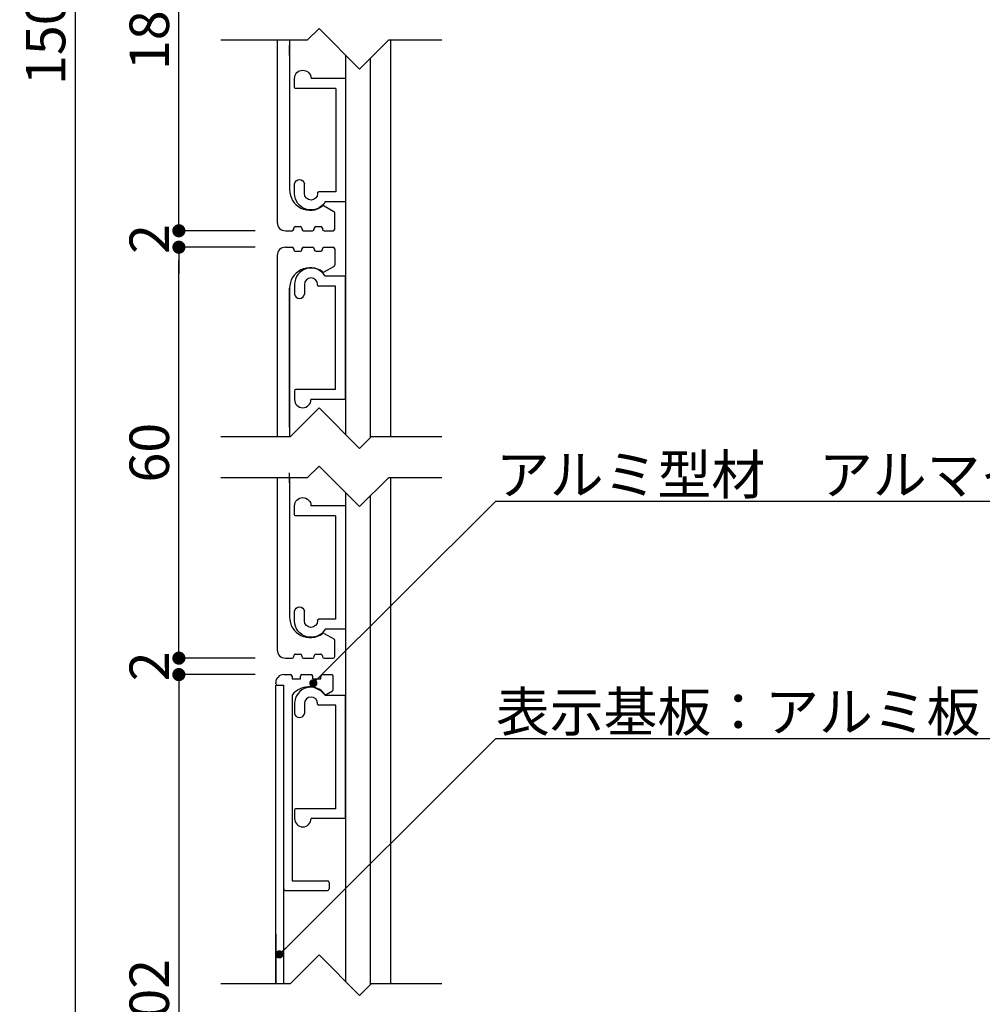
# Model space of a CAD drawing. Extents: x 0 to 280, y 0 to 192.
# Drawn here: x 176 to 235, y 41 to 101 of the extents above; entities that cross this region are included whole.
import ezdxf

# ---------------------------------------------------------------- set-up
doc = ezdxf.new("R2010")
doc.units = 0
doc.header["$LTSCALE"] = 0.3
doc.header["$MEASUREMENT"] = 0
for name, color, linetype in [('DIM', 2, 'Continuous'), ('OBJECT2', 5, 'Continuous'), ('SUGATA1', 11, 'Continuous'), ('寸法', 2, 'Continuous'), ('本体１', 7, 'Continuous'), ('本体２', 11, 'Continuous'), ('注釈', 2, 'Continuous')]:
    doc.layers.add(name, color=color, linetype=linetype)
doc.styles.add('EXTFONT', font='txt', dxfattribs={"height": 2.4, "bigfont": 'extfont'})
doc.styles.get("Standard").update_dxf_attribs({"font": 'txt.shx', "bigfont": 'extfont.shx'})
doc.styles.add('角ゴ', font='txt.shx', dxfattribs={"bigfont": 'extfont.shx'})
doc.dimstyles.new('KITEI-1$7', dxfattribs={"dimtxt": 2.4, "dimasz": 0.5, "dimexe": 0, "dimexo": 1, "dimgap": 0.7, "dimtad": 2, "dimdec": 0, "dimrnd": 1, "dimzin": 0, "dimdsep": 46, "dimtxsty": 'EXTFONT', "dimblk1": 'DOT', "dimblk2": 'DOT', "dimsah": 1, "dimcen": 0.09, "dimclrd": 2, "dimclre": 2, "dimclrt": 2, "dimadec": 0, "dimazin": 0, "dimtfac": 1, "dimtdec": 4, "dimtofl": 0, "dimtmove": 0, "dimatfit": 0, "dimldrblk": 'DOT', "dimfxl": 1, "dimtolj": 1, "dimtzin": 0, "dimarcsym": 0})
doc.dimstyles.get("Standard").update_dxf_attribs({"dimtxt": 0.18, "dimasz": 0.18, "dimexe": 0.18, "dimexo": 0.0625, "dimgap": 0.09, "dimtad": 0, "dimtih": 1, "dimtoh": 1, "dimdec": 4, "dimzin": 0, "dimdsep": 46, "dimtxsty": 'STANDARD', "dimcen": 0.09, "dimadec": 0, "dimazin": 0, "dimtfac": 1, "dimtdec": 4, "dimtofl": 0, "dimtmove": 0, "dimatfit": 3, "dimfxl": 1, "dimtolj": 1, "dimtzin": 0, "dimarcsym": 0})
doc.dimstyles.new('STANDARD$0', dxfattribs={"dimtxt": 2.4, "dimasz": 0.4, "dimexe": 0, "dimexo": 2, "dimtad": 3, "dimdec": 0, "dimzin": 0, "dimdsep": 46, "dimtxsty": 'STANDARD', "dimblk1": 'DOT', "dimblk2": 'DOT', "dimsah": 1, "dimcen": 2.5, "dimclrd": 2, "dimclre": 2, "dimclrt": 2, "dimadec": 0, "dimazin": 0, "dimtfac": 1, "dimtdec": 4, "dimtofl": 0, "dimtmove": 0, "dimatfit": 3, "dimldrblk": 'DOT', "dimfxl": 1, "dimtolj": 1, "dimtzin": 0, "dimarcsym": 0})

# ---------------------------------------------------------------- blocks, each defined once
blk = doc.blocks.new('_DOT')
at = {"color": 0, "linetype": 'ByBlock'}
blk.add_line((-0.5, 0), (-1, 0), dxfattribs=at)
at = {"color": 0, "linetype": 'ByBlock', "const_width": 0.5}
blk.add_lwpolyline([(-0.25, 0, 1), (0.25, 0, 1)], format="xyb", close=True, dxfattribs=at)
blk = doc.blocks.new('*D87')
at = {"layer": 'DEFPOINTS', "color": 0}
for p in [(186.119, 113.474), (192.752, 113.474), (192.752, 88.474)]:
    blk.add_point(p, dxfattribs=at)
at = {"layer": '本体１', "color": 2, "lineweight": -2}
for p, q in [((190.752, 113.474), (186.119, 113.474)), ((186.119, 89.274), (186.119, 112.674)), ((190.752, 88.474), (186.119, 88.474))]:
    blk.add_line(p, q, dxfattribs=at)
at = {"layer": '本体１', "color": 2, "lineweight": -2, "xscale": 0.8, "yscale": 0.8, "zscale": 0.8}
for p, rotation in [((186.119, 113.474), 90), ((186.119, 88.474), 270)]:
    blk.add_blockref('_DOT', p, dxfattribs=dict(at, rotation=rotation))
at = {"layer": '本体１', "color": 2, "insert": (184.319, 100.974), "char_height": 2.4, "attachment_point": 5, "rotation": 90, "style": '角ゴ'}
blk.add_mtext('\\A1;184', dxfattribs=at)
blk = doc.blocks.new('*D88')
at = {"layer": 'DEFPOINTS', "color": 0}
for p in [(186.119, 88.474), (192.752, 88.474), (192.752, 87.474)]:
    blk.add_point(p, dxfattribs=at)
at = {"layer": '本体１', "color": 2, "lineweight": -2}
for p, q in [((186.119, 89.274), (186.119, 90.074)), ((190.752, 88.474), (186.119, 88.474)), ((190.752, 87.474), (186.119, 87.474)), ((186.119, 86.674), (186.119, 85.874))]:
    blk.add_line(p, q, dxfattribs=at)
at = {"layer": '本体１', "color": 2, "lineweight": -2, "xscale": 0.8, "yscale": 0.8, "zscale": 0.8}
for p, rotation in [((186.119, 88.474), 270), ((186.119, 87.474), 90)]:
    blk.add_blockref('_DOT', p, dxfattribs=dict(at, rotation=rotation))
at = {"layer": '本体１', "color": 2, "insert": (184.319, 87.974), "char_height": 2.4, "attachment_point": 5, "rotation": 90, "style": '角ゴ'}
blk.add_mtext('\\A1;2', dxfattribs=at)
blk = doc.blocks.new('*D89')
at = {"layer": 'DEFPOINTS', "color": 0}
for p in [(186.119, 87.474), (192.752, 87.474), (192.752, 62.474)]:
    blk.add_point(p, dxfattribs=at)
at = {"layer": '本体１', "color": 2, "lineweight": -2}
for p, q in [((190.752, 87.474), (186.119, 87.474)), ((186.119, 63.274), (186.119, 86.674)), ((190.752, 62.474), (186.119, 62.474))]:
    blk.add_line(p, q, dxfattribs=at)
at = {"layer": '本体１', "color": 2, "lineweight": -2, "xscale": 0.8, "yscale": 0.8, "zscale": 0.8}
for p, rotation in [((186.119, 87.474), 90), ((186.119, 62.474), 270)]:
    blk.add_blockref('_DOT', p, dxfattribs=dict(at, rotation=rotation))
at = {"layer": '本体１', "color": 2, "insert": (184.319, 74.974), "char_height": 2.4, "attachment_point": 5, "rotation": 90, "style": '角ゴ'}
blk.add_mtext('\\A1;60', dxfattribs=at)
blk = doc.blocks.new('*D90')
at = {"layer": 'DEFPOINTS', "color": 0}
for p in [(186.119, 62.474), (192.752, 62.474), (192.752, 61.474)]:
    blk.add_point(p, dxfattribs=at)
at = {"layer": '本体１', "color": 2, "lineweight": -2}
for p, q in [((186.119, 63.274), (186.119, 64.074)), ((190.752, 62.474), (186.119, 62.474)), ((190.752, 61.474), (186.119, 61.474)), ((186.119, 60.674), (186.119, 59.874))]:
    blk.add_line(p, q, dxfattribs=at)
at = {"layer": '本体１', "color": 2, "lineweight": -2, "xscale": 0.8, "yscale": 0.8, "zscale": 0.8}
for p, rotation in [((186.119, 62.474), 270), ((186.119, 61.474), 90)]:
    blk.add_blockref('_DOT', p, dxfattribs=dict(at, rotation=rotation))
at = {"layer": '本体１', "color": 2, "insert": (184.319, 61.974), "char_height": 2.4, "attachment_point": 5, "rotation": 90, "style": '角ゴ'}
blk.add_mtext('\\A1;2', dxfattribs=at)
blk = doc.blocks.new('*D91')
at = {"layer": 'DEFPOINTS', "color": 0}
for p in [(192.752, 61.474), (186.119, 21.429), (192.744, 21.429)]:
    blk.add_point(p, dxfattribs=at)
at = {"layer": '寸法', "color": 2, "lineweight": -2}
for p, q in [((190.752, 61.474), (186.119, 61.474)), ((186.119, 60.674), (186.119, 22.229)), ((190.744, 21.429), (186.119, 21.429))]:
    blk.add_line(p, q, dxfattribs=at)
at = {"layer": '寸法', "color": 2, "lineweight": -2, "xscale": 0.8, "yscale": 0.8, "zscale": 0.8}
for p, rotation in [((186.119, 61.474), 90), ((186.119, 21.429), 270)]:
    blk.add_blockref('_DOT', p, dxfattribs=dict(at, rotation=rotation))
at = {"layer": '寸法', "color": 2, "insert": (184.319, 41.452), "char_height": 2.4, "attachment_point": 5, "rotation": 90, "style": '角ゴ'}
blk.add_mtext('\\A1;702', dxfattribs=at)
blk = doc.blocks.new('*D92')
at = {"layer": 'DEFPOINTS', "color": 0}
for p in [(186.448, 180.518), (179.815, 21.429), (192.744, 21.429)]:
    blk.add_point(p, dxfattribs=at)
at = {"layer": '寸法', "color": 2, "lineweight": -2}
for p, q in [((184.448, 180.518), (179.815, 180.518)), ((179.815, 179.718), (179.815, 22.229)), ((190.744, 21.429), (179.815, 21.429))]:
    blk.add_line(p, q, dxfattribs=at)
at = {"layer": '寸法', "color": 2, "lineweight": -2, "xscale": 0.8, "yscale": 0.8, "zscale": 0.8}
for p, rotation in [((179.815, 180.518), 90), ((179.815, 21.429), 270)]:
    blk.add_blockref('_DOT', p, dxfattribs=dict(at, rotation=rotation))
at = {"layer": '寸法', "color": 2, "insert": (178.015, 100.974), "char_height": 2.4, "attachment_point": 5, "rotation": 90, "style": '角ゴ'}
blk.add_mtext('\\A1;1500', dxfattribs=at)
blk = doc.blocks.new('A$C2A1B03D1')
at = {"layer": '本体２', "ltscale": 0.3}
for p, q in [((0, 7.5), (-1.234, 7.5)), ((0, 0), (0, 7.5)), ((-3.1, 7), (-3.1, 6.4)), ((-2.5, 7), (-2.5, 6.4)), ((-1.7, 6.96), (-1.7, 7)), ((-0.6, 6.9), (-1.64, 6.9)), ((-0.6, 0.6), (-0.6, 6.9)), ((-0.6, 0.6), (-3.04, 0.6)), ((-3.1, 0.54), (-3.1, 0)), ((0, 0), (-2.1, 0))]:
    blk.add_line(p, q, dxfattribs=at)
for centre, radius, start, end in [((-2.1, 7), 1, 30, 180), ((-2.1, 7), 0.4, 0, 180), ((-1.64, 6.96), 0.06, 180, 270), ((-2.8, 6.455), 0.305, 190.38886, 349.61114), ((-3.04, 0.54), 0.06, 90, 180), ((-2.6, 0), 0.5, 180, 0)]:
    blk.add_arc(centre, radius, start, end, dxfattribs=at)

msp = doc.modelspace()

# ---------------------------------------------------------------- linework, layer by layer
at = {"ltscale": 5}
for p, q in [((196.2531, 99.1672), (196.2522, 76.0837)), ((196.2521, 72.5487), (196.2509, 42.8064)), ((196.2566, 60.227), (196.2559, 42.8044)), ((196.2566, 60.227), (196.2559, 42.8044))]:
    msp.add_line(p, q, dxfattribs=at)
for p, q in [((197.7535, 98.9614), (197.7527, 75.8769)), ((197.7526, 72.3409), (197.7515, 42.5971))]:
    msp.add_line(p, q)
at = {"layer": 'DIM'}
for p, q in [((194.6418, 100.7786), (193.9273, 100.0641)), ((194.6418, 100.7786), (197.1062, 98.3141)), ((193.9273, 100.0641), (188.6753, 100.0641)), ((198.8562, 100.0641), (197.1062, 98.3141)), ((202.1112, 100.0641), (198.8562, 100.0641)), ((194.6414, 77.6945), (192.8914, 75.9445)), ((194.6414, 77.6945), (197.1059, 75.2301)), ((192.8914, 75.9445), (188.675, 75.9445)), ((197.8204, 75.9445), (197.1059, 75.2301)), ((202.1109, 75.9445), (197.8204, 75.9445)), ((194.6418, 74.159), (193.9273, 73.4445)), ((194.6418, 74.159), (197.1062, 71.6945)), ((193.9273, 73.4445), (188.6753, 73.4445)), ((198.8562, 73.4445), (197.1062, 71.6945)), ((202.1112, 73.4445), (198.8562, 73.4445)), ((194.6414, 44.4159), (192.8914, 42.6659)), ((194.6414, 44.4159), (197.1059, 41.9514)), ((192.8914, 42.6659), (188.675, 42.6659)), ((197.8204, 42.6659), (197.1059, 41.9514)), ((202.1109, 42.6659), (197.8204, 42.6659))]:
    msp.add_line(p, q, dxfattribs=at)
at = {"layer": 'DIM', "linetype": 'ByBlock'}
for p, q in [((205.3933, 72.0219), (242.9147, 72.0219)), ((205.3933, 57.5916), (261.0988, 57.5916))]:
    msp.add_line(p, q, dxfattribs=at)
at = {"layer": 'OBJECT2', "color": 6}
for p, q in [((198.9974, 100.0641), (198.9974, 75.9445)), ((198.9974, 73.4445), (198.9974, 42.6659))]:
    msp.add_line(p, q, dxfattribs=at)
at = {"layer": 'SUGATA1', "linetype": 'Continuous'}
for p, q in [((192.5053, 61.4738), (192.9053, 61.4738)), ((193.0053, 61.3738), (193.0053, 61.2238)), ((193.0053, 61.2238), (193.5053, 61.2238)), ((193.5053, 61.2238), (193.5053, 61.3738)), ((193.6053, 61.4738), (194.1553, 61.4738)), ((194.2553, 61.2238), (194.2553, 61.3738)), ((194.2553, 61.2238), (194.7553, 61.2238)), ((194.7553, 61.2238), (194.7553, 61.3738)), ((194.8553, 61.4738), (195.4053, 61.4738)), ((195.5053, 60.5702), (195.5053, 61.3738)), ((192.0053, 60.9238), (192.0053, 60.9738)), ((192.1053, 60.8238), (192.5053, 60.8238)), ((192.5015, 42.6598), (192.5029, 60.8238)), ((192.5053, 60.8238), (192.5053, 60.8238)), ((193.0053, 60.1898), (193.0053, 48.9341)), ((195.0797, 60.2667), (195.4553, 60.4836)), ((193.0053, 48.9341), (195.1512, 48.9341)), ((195.2512, 48.8341), (195.2512, 48.4341)), ((192.5959, 48.3341), (195.1512, 48.3341))]:
    msp.add_line(p, q, dxfattribs=at)
for centre, radius, start, end in [((192.5053, 60.9738), 0.5, 90, 180), ((192.9053, 61.3738), 0.1, 0, 90), ((193.6053, 61.3738), 0.1, 90, 180), ((194.1553, 61.3738), 0.1, 0, 90), ((194.8553, 61.3738), 0.1, 90, 180), ((195.4053, 61.3738), 0.1, 0, 90), ((192.1053, 60.9238), 0.1, 180, 270), ((194.0053, 59.4763), 1.2485, 40.571846, 141.591463), ((195.4053, 60.5702), 0.1, 300, 0), ((193.1053, 60.1898), 0.1, 141.591463, 180), ((195.0297, 60.3533), 0.1, 220.571846, 300), ((195.1512, 48.8341), 0.1, 0, 90), ((192.5909, 48.422), 0.088, 172.091897, 273.267494), ((195.1512, 48.4341), 0.1, 270, 0)]:
    msp.add_arc(centre, radius, start, end, dxfattribs=at)
at = {"layer": '本体１', "linetype": 'Continuous'}
for p, q in [((192.1013, 100.0641), (192.1013, 88.9738)), ((192.8513, 100.0641), (192.8513, 90.9738)), ((192.8513, 99.1309), (192.8513, 99.7382)), ((194.9624, 89.9812), (195.5513, 89.6412)), ((195.6013, 88.5738), (195.6013, 89.5546)), ((193.2013, 88.7238), (193.5013, 88.7238)), ((194.4513, 88.7238), (194.7513, 88.7238)), ((192.6013, 88.4738), (193.0013, 88.4738)), ((193.1013, 88.5738), (193.1013, 88.6238)), ((193.6013, 88.6238), (193.6013, 88.5738)), ((193.7013, 88.4738), (194.2513, 88.4738)), ((194.3513, 88.5738), (194.3513, 88.6238)), ((194.8513, 88.6238), (194.8513, 88.5738)), ((194.9513, 88.4738), (195.5013, 88.4738)), ((192.6002, 87.4738), (193.0002, 87.4738)), ((193.7002, 87.4738), (194.2502, 87.4738)), ((194.9502, 87.4738), (195.5002, 87.4738)), ((192.1002, 86.9738), (192.1002, 76.2382)), ((192.1002, 86.9738), (192.1002, 75.9445)), ((193.1002, 87.3738), (193.1002, 87.3238)), ((193.2002, 87.2238), (193.5002, 87.2238)), ((193.6002, 87.3238), (193.6002, 87.3738)), ((194.3502, 87.3738), (194.3502, 87.3238)), ((194.4502, 87.2238), (194.7502, 87.2238)), ((194.8502, 87.3238), (194.8502, 87.3738)), ((195.6002, 87.3738), (195.6002, 86.3931)), ((194.9613, 85.9664), (195.5502, 86.3065)), ((192.8502, 76.5273), (192.8502, 84.9738)), ((192.8502, 84.9738), (192.8502, 75.9445)), ((192.8502, 73.1309), (192.8502, 73.7382)), ((192.1002, 73.4445), (192.1002, 62.9738)), ((192.8502, 73.4445), (192.8502, 64.9738)), ((194.9613, 63.9812), (195.5502, 63.6412)), ((195.6002, 62.5738), (195.6002, 63.5546)), ((192.6002, 62.4738), (193.0002, 62.4738)), ((193.1002, 62.5738), (193.1002, 62.6238)), ((193.2002, 62.7238), (193.5002, 62.7238)), ((193.6002, 62.6238), (193.6002, 62.5738)), ((193.7002, 62.4738), (194.2502, 62.4738)), ((194.3502, 62.5738), (194.3502, 62.6238)), ((194.4502, 62.7238), (194.7502, 62.7238)), ((194.8502, 62.6238), (194.8502, 62.5738)), ((194.9502, 62.4738), (195.5002, 62.4738)), ((192.0056, 45.6794), (192.0056, 42.6659))]:
    msp.add_line(p, q, dxfattribs=at)
at = {"layer": '本体１'}
for p, q in [((192.1053, 60.8238), (192.0053, 60.8238)), ((192.0055, 42.6598), (192.0053, 60.8238)), ((192.0053, 45.6794), (192.0053, 42.6659))]:
    msp.add_line(p, q, dxfattribs=at)
at = {"layer": '本体１', "linetype": 'Continuous'}
for centre, radius, start, end in [((194.1013, 90.9738), 1.25, 180, 306.925963), ((194.9124, 89.8946), 0.1, 60, 126.925964), ((195.5013, 89.5546), 0.1, 0, 60), ((192.6013, 88.9738), 0.5, 180, 270), ((193.2013, 88.6238), 0.1, 90, 180), ((193.5013, 88.6238), 0.1, 0, 90), ((194.4513, 88.6238), 0.1, 90, 180), ((194.7513, 88.6238), 0.1, 0, 90), ((193.0013, 88.5738), 0.1, 270, 0), ((193.7013, 88.5738), 0.1, 180, 270), ((194.2513, 88.5738), 0.1, 270, 0), ((194.9513, 88.5738), 0.1, 180, 270), ((195.5013, 88.5738), 0.1, 270, 0), ((192.6002, 86.9738), 0.5, 90, 180), ((193.0002, 87.3738), 0.1, 0, 90), ((193.7002, 87.3738), 0.1, 90, 180), ((194.2502, 87.3738), 0.1, 0, 90), ((194.9502, 87.3738), 0.1, 90, 180), ((195.5002, 87.3738), 0.1, 0, 90), ((193.2002, 87.3238), 0.1, 180, 270), ((193.5002, 87.3238), 0.1, 270, 0), ((194.4502, 87.3238), 0.1, 180, 270), ((194.7502, 87.3238), 0.1, 270, 0), ((195.5002, 86.3931), 0.1, 300, 0), ((194.1002, 84.9738), 1.25, 53.074037, 180), ((194.9113, 86.053), 0.1, 233.074036, 300), ((194.1002, 64.9738), 1.25, 180, 306.925963), ((194.9113, 63.8946), 0.1, 60, 126.925964), ((195.5002, 63.5546), 0.1, 0, 60), ((192.6002, 62.9738), 0.5, 180, 270), ((193.0002, 62.5738), 0.1, 270, 0), ((193.2002, 62.6238), 0.1, 90, 180), ((193.5002, 62.6238), 0.1, 0, 90), ((193.7002, 62.5738), 0.1, 180, 270), ((194.2502, 62.5738), 0.1, 270, 0), ((194.4502, 62.6238), 0.1, 90, 180), ((194.7502, 62.6238), 0.1, 0, 90), ((194.9502, 62.5738), 0.1, 180, 270), ((195.5002, 62.5738), 0.1, 270, 0)]:
    msp.add_arc(centre, radius, start, end, dxfattribs=at)

# ---------------------------------------------------------------- block references
at = {"layer": '本体１', "ltscale": 0.3, "xscale": -1, "rotation": 180}
for p in [(196.2538, 97.7382), (196.2527, 71.7382)]:
    msp.add_blockref('A$C2A1B03D1', p, dxfattribs=at)
at = {"layer": '本体１', "ltscale": 0.3}
for p in [(196.2527, 78.2094), (196.2565, 52.7095)]:
    msp.add_blockref('A$C2A1B03D1', p, dxfattribs=at)

# ---------------------------------------------------------------- texts
at = {"layer": 'DIM', "color": 2, "linetype": 'Continuous', "style": '角ゴ'}
for s, p in [('アルミ型材\u3000アルマイト仕上', (205.3971, 72.4401)), ('表示基板：アルミ板\u3000t1\u3000アルマイト仕上', (205.3971, 58.0099))]:
    msp.add_text(s, height=2.4, dxfattribs=at).set_placement(p)

# ---------------------------------------------------------------- dimensions: what is measured, and where the dimension line sits
at = {"layer": '寸法'}
for base, p1, text, picture, middle in [((179.8152, 21.4294), (186.4479, 180.5182), '1500', '*D92', (179.8152, 100.9738)), ((186.119, 21.4294), (192.7517, 61.4738), '702', '*D91', (186.119, 41.4516))]:
    dim = msp.add_linear_dim(base=base, p1=p1, p2=(192.7439, 21.4294), angle=90, text=text, dimstyle='Standard', override={"dimtxt": 2.4, "dimasz": 0.8, "dimexe": 0, "dimexo": 2, "dimgap": 0.6, "dimtad": 3, "dimtih": 0, "dimtoh": 0, "dimdec": 1, "dimlfac": 2, "dimzin": 8, "dimtxsty": '角ゴ', "dimblk": 'DOT', "dimclrd": 2, "dimclre": 2, "dimclrt": 2, "dimtdec": 1, "dimldrblk": 'DOT'}, dxfattribs=at)
    dim.commit()
    dim.dimension.update_dxf_attribs({"geometry": picture, "text_midpoint": middle, "dimtype": 160})
at = {"layer": '本体１'}
for base, p1, p2, text, picture, middle in [((186.119, 113.4738), (192.7517, 88.4738), (192.7517, 113.4738), '184', '*D87', (184.319, 100.9738)), ((186.119, 87.4738), (192.7517, 62.4738), (192.7517, 87.4738), '60', '*D89', (184.319, 74.9738))]:
    dim = msp.add_linear_dim(base=base, p1=p1, p2=p2, angle=90, text=text, dimstyle='STANDARD$0', override={"dimasz": 0.8, "dimgap": 0.6, "dimdec": 1, "dimlfac": 2, "dimzin": 8, "dimtxsty": '角ゴ', "dimblk": 'DOT', "dimtdec": 1}, dxfattribs=at)
    dim.commit()
    dim.dimension.update_dxf_attribs({"geometry": picture, "text_midpoint": middle})
for base, p1, p2, picture, middle in [((186.119, 88.4738), (192.7517, 87.4738), (192.7517, 88.4738), '*D88', (186.119, 87.9738)), ((186.119, 62.4738), (192.7517, 61.4738), (192.7517, 62.4738), '*D90', (186.119, 61.9738))]:
    dim = msp.add_linear_dim(base=base, p1=p1, p2=p2, angle=270, dimstyle='STANDARD$0', override={"dimasz": 0.8, "dimgap": 0.6, "dimdec": 1, "dimlfac": 2, "dimzin": 8, "dimtxsty": '角ゴ', "dimblk": 'DOT', "dimtdec": 1}, dxfattribs=at)
    dim.commit()
    dim.dimension.update_dxf_attribs({"geometry": picture, "text_midpoint": middle, "dimtype": 160})

# ---------------------------------------------------------------- leaders
at = {"layer": '注釈', "color": 2, "linetype": 'ByBlock', "annotation_type": 0, "has_hookline": 1, "hookline_direction": 0}
for points in [[(194.2951, 60.9495), (205.3933, 72.0219), (205.8933, 72.0219)], [(192.229, 44.4531), (205.3933, 57.5916), (205.8933, 57.5916)]]:
    msp.add_leader(points, dimstyle='KITEI-1$7', dxfattribs=at)

doc.saveas('drawing.dxf')
